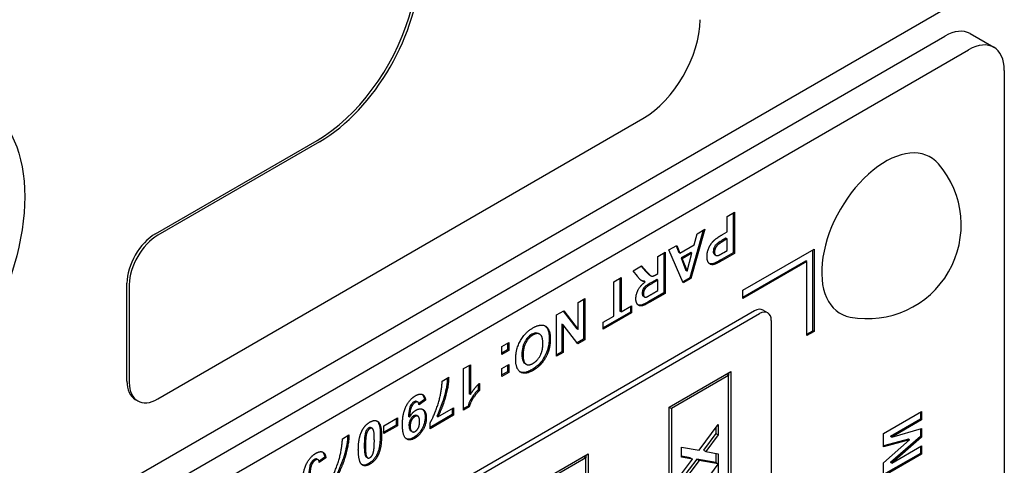
# Model space of a CAD drawing. Units: millimetres. Extents: x 195 to 6071, y 24 to 3405.
# Drawn here: x 941 to 977, y 2384 to 2400 of the extents above; entities that cross this region are included whole.
import ezdxf

# ---------------------------------------------------------------- set-up
doc = ezdxf.new("R2010")
doc.units = ezdxf.units.MM
doc.header["$LTSCALE"] = 12.5
doc.layers.add('Visible Edges(Hillmar_metric)', color=7, linetype='Continuous', lineweight=25)

msp = doc.modelspace()

# ---------------------------------------------------------------- linework, layer by layer
at = {"layer": 'Visible Edges(Hillmar_metric)'}
for p, q in [((924.438, 2371.295), (986.31, 2407.017)), ((933.719, 2375.633), (975.261, 2399.617)), ((976.199, 2399.71), (977.082, 2399.2)), ((934.602, 2375.122), (976.145, 2399.107)), ((977.471, 2398.342), (977.471, 2340.166)), ((946.007, 2386.141), (964.038, 2396.552)), ((945.918, 2392.275), (951.929, 2395.745)), ((952.017, 2395.694), (946.007, 2392.224)), ((967.168, 2392.922), (967.436, 2393.076)), ((967.168, 2392.344), (967.168, 2392.922)), ((967.392, 2393.051), (967.392, 2391.571)), ((967.436, 2393.076), (967.436, 2391.545)), ((966.274, 2392.405), (965.776, 2390.638)), ((966.336, 2392.441), (965.82, 2390.612)), ((965.941, 2391.866), (966.052, 2392.277)), ((966.052, 2392.277), (966.336, 2392.441)), ((966.993, 2392.243), (967.168, 2392.344)), ((965.006, 2391.673), (965.297, 2391.841)), ((965.269, 2391.825), (965.368, 2391.585)), ((965.297, 2391.841), (965.412, 2391.56)), ((965.412, 2391.56), (965.941, 2391.866)), ((967.124, 2392.111), (966.977, 2392.026)), ((967.168, 2392.085), (967.022, 2392)), ((967.168, 2392.085), (967.124, 2392.111)), ((967.168, 2391.65), (967.168, 2392.085)), ((964.594, 2391.436), (964.862, 2391.59)), ((964.594, 2390.796), (964.594, 2391.436)), ((964.818, 2391.565), (964.818, 2390.085)), ((964.862, 2391.59), (964.862, 2390.059)), ((965.535, 2390.448), (965.006, 2391.673)), ((965.412, 2391.56), (965.368, 2391.585)), ((965.816, 2391.585), (965.454, 2391.376)), ((965.861, 2391.56), (965.498, 2391.35)), ((965.681, 2390.889), (965.861, 2391.56)), ((965.861, 2391.56), (965.816, 2391.585)), ((966.746, 2391.476), (966.701, 2391.502)), ((967.392, 2391.571), (966.962, 2391.323)), ((967.436, 2391.545), (967.007, 2391.297)), ((967.039, 2391.575), (967.168, 2391.65)), ((967.436, 2391.545), (967.392, 2391.571)), ((967.748, 2390.177), (970.4, 2391.708)), ((970.356, 2388.671), (970.356, 2391.682)), ((970.4, 2391.708), (970.4, 2388.646)), ((963.669, 2390.901), (963.989, 2391.086)), ((963.974, 2391.078), (964.138, 2390.889)), ((963.989, 2391.086), (964.182, 2390.864)), ((965.498, 2391.35), (965.454, 2391.376)), ((965.454, 2391.376), (965.636, 2390.914)), ((965.498, 2391.35), (965.681, 2390.889)), ((966.688, 2391.137), (966.644, 2391.162)), ((967.748, 2389.921), (970.09, 2391.274)), ((970.135, 2391.248), (967.748, 2389.87)), ((970.135, 2391.248), (970.09, 2391.274)), ((970.135, 2388.493), (970.135, 2391.248)), ((963.83, 2390.696), (963.669, 2390.901)), ((964.33, 2390.717), (964.286, 2390.742)), ((964.54, 2390.765), (964.594, 2390.796)), ((965.681, 2390.889), (965.636, 2390.914)), ((944.858, 2386.805), (944.858, 2390.438)), ((944.946, 2390.387), (944.946, 2386.754)), ((962.958, 2390.491), (963.226, 2390.646)), ((962.958, 2389.219), (962.958, 2390.491)), ((963.182, 2390.62), (963.182, 2389.399)), ((963.226, 2390.646), (963.226, 2389.374)), ((964.126, 2390.49), (964.082, 2390.515)), ((964.55, 2390.578), (964.352, 2390.464)), ((964.594, 2390.552), (964.396, 2390.438)), ((964.594, 2390.552), (964.55, 2390.578)), ((964.594, 2390.164), (964.594, 2390.552)), ((965.776, 2390.638), (965.518, 2390.489)), ((965.82, 2390.612), (965.535, 2390.448)), ((965.82, 2390.612), (965.776, 2390.638)), ((964.096, 2389.932), (964.051, 2389.958)), ((964.818, 2390.085), (964.254, 2389.759)), ((964.862, 2390.059), (964.298, 2389.734)), ((964.385, 2390.043), (964.594, 2390.164)), ((964.862, 2390.059), (964.818, 2390.085)), ((967.748, 2389.87), (967.748, 2390.177)), ((961.628, 2389.723), (961.876, 2389.866)), ((961.628, 2388.719), (961.628, 2389.723)), ((961.832, 2389.841), (961.832, 2388.361)), ((961.876, 2389.866), (961.876, 2388.335)), ((963.226, 2389.374), (963.619, 2389.601)), ((963.619, 2389.601), (963.619, 2389.342)), ((968.19, 2389.411), (942.557, 2374.612)), ((942.734, 2374.51), (968.367, 2389.309)), ((960.824, 2389.259), (961.092, 2389.413)), ((960.824, 2387.728), (960.824, 2389.259)), ((961.075, 2389.404), (961.584, 2388.744)), ((961.092, 2389.413), (961.628, 2388.719)), ((963.575, 2389.367), (962.566, 2388.785)), ((963.619, 2389.342), (962.566, 2388.734)), ((962.566, 2388.993), (962.958, 2389.219)), ((963.226, 2389.374), (963.182, 2389.399)), ((963.575, 2389.575), (963.575, 2389.367)), ((963.619, 2389.342), (963.575, 2389.367)), ((968.503, 2389.442), (968.679, 2389.34)), ((961.072, 2388.898), (961.027, 2388.923)), ((961.027, 2388.923), (961.027, 2387.896)), ((961.616, 2388.185), (961.072, 2388.898)), ((961.072, 2388.898), (961.072, 2387.871)), ((962.566, 2388.734), (962.566, 2388.993)), ((968.809, 2389.054), (968.809, 2339.043)), ((960.2, 2388.544), (960.156, 2388.57)), ((961.628, 2388.719), (961.584, 2388.744)), ((970.135, 2388.544), (970.356, 2388.671)), ((970.4, 2388.646), (970.135, 2388.493)), ((970.4, 2388.646), (970.356, 2388.671)), ((958.799, 2388.09), (959.054, 2388.237)), ((959.009, 2388.211), (959.009, 2387.968)), ((959.054, 2388.237), (959.054, 2387.943)), ((961.832, 2388.361), (961.589, 2388.221)), ((961.876, 2388.335), (961.616, 2388.185)), ((961.876, 2388.335), (961.832, 2388.361)), ((958.799, 2387.796), (958.799, 2388.09)), ((959.009, 2387.968), (958.799, 2387.847)), ((959.054, 2387.943), (958.799, 2387.796)), ((959.054, 2387.943), (959.009, 2387.968)), ((961.027, 2387.896), (960.824, 2387.779)), ((961.072, 2387.871), (960.824, 2387.728)), ((961.072, 2387.871), (961.027, 2387.896)), ((957.374, 2387.267), (957.629, 2387.414)), ((957.585, 2387.389), (957.585, 2386.335)), ((957.629, 2387.414), (957.629, 2386.309)), ((958.799, 2387.274), (959.054, 2387.421)), ((959.009, 2387.396), (959.009, 2387.153)), ((959.054, 2387.421), (959.054, 2387.127)), ((959.698, 2387.428), (959.654, 2387.454)), ((960.239, 2387.425), (960.195, 2387.451)), ((957.374, 2385.73), (957.374, 2387.267)), ((958.799, 2386.98), (958.799, 2387.274)), ((959.009, 2387.153), (958.799, 2387.031)), ((959.054, 2387.127), (958.799, 2386.98)), ((959.054, 2387.127), (959.009, 2387.153)), ((965.008, 2385.839), (967.306, 2387.166)), ((967.129, 2387.064), (967.218, 2387.013)), ((967.218, 2387.115), (967.218, 2387.013)), ((967.306, 2387.166), (967.306, 2366.753)), ((956.572, 2386.804), (956.817, 2386.946)), ((957.913, 2386.677), (957.913, 2386.48)), ((957.957, 2386.72), (957.957, 2386.454)), ((967.218, 2387.013), (965.096, 2385.788)), ((967.218, 2366.804), (967.218, 2387.013)), ((957.629, 2386.309), (957.585, 2386.335)), ((957.957, 2386.454), (957.913, 2386.48)), ((945.168, 2386.118), (945.257, 2386.067)), ((955.669, 2386.022), (955.625, 2386.047)), ((955.916, 2386.12), (955.705, 2385.971)), ((955.96, 2386.095), (955.715, 2385.922)), ((955.96, 2386.095), (955.916, 2386.12)), ((956.951, 2385.563), (956.126, 2385.086)), ((956.417, 2385.476), (956.995, 2385.81)), ((956.951, 2385.785), (956.951, 2385.563)), ((956.995, 2385.537), (956.951, 2385.563)), ((956.995, 2385.81), (956.995, 2385.537)), ((957.536, 2385.875), (957.374, 2385.781)), ((957.58, 2385.849), (957.374, 2385.73)), ((957.58, 2385.849), (957.536, 2385.875)), ((965.008, 2385.839), (965.096, 2385.788)), ((965.008, 2365.427), (965.008, 2385.839)), ((965.096, 2385.788), (965.096, 2365.58)), ((972.984, 2384.852), (974.398, 2385.669)), ((974.354, 2385.643), (974.354, 2385.389)), ((974.398, 2385.669), (974.398, 2385.364)), ((954.411, 2385.148), (954.91, 2385.436)), ((954.866, 2385.411), (954.866, 2385.168)), ((954.91, 2385.436), (954.91, 2385.142)), ((955.363, 2385.458), (955.319, 2385.484)), ((955.674, 2385.497), (955.63, 2385.522)), ((956.995, 2385.537), (956.126, 2385.035)), ((956.126, 2385.035), (956.126, 2385.249)), ((956.417, 2385.476), (956.373, 2385.502)), ((974.354, 2385.389), (973.241, 2384.747)), ((974.398, 2385.364), (973.285, 2384.721)), ((974.398, 2385.364), (974.354, 2385.389)), ((953.978, 2385.048), (953.934, 2385.074)), ((954.866, 2385.168), (954.411, 2384.905)), ((954.411, 2384.854), (954.411, 2385.148)), ((954.91, 2385.142), (954.411, 2384.854)), ((954.91, 2385.142), (954.866, 2385.168)), ((955.457, 2384.926), (955.413, 2384.952)), ((966.128, 2384.235), (966.838, 2385.188)), ((966.75, 2384.855), (966.289, 2384.24)), ((966.75, 2385.069), (966.75, 2384.855)), ((966.75, 2384.855), (966.838, 2384.804)), ((966.838, 2385.188), (966.838, 2384.804)), ((972.984, 2384.357), (972.984, 2384.852)), ((973.285, 2384.721), (974.398, 2385.04)), ((974.354, 2385.028), (974.354, 2384.747)), ((974.398, 2385.04), (974.398, 2384.722)), ((952.866, 2384.664), (953.112, 2384.806)), ((966.838, 2384.804), (966.377, 2384.189)), ((973.905, 2384.649), (972.984, 2384.395)), ((972.984, 2383.772), (973.949, 2384.624)), ((973.949, 2384.624), (972.984, 2384.357)), ((974.354, 2384.747), (973.241, 2383.783)), ((973.285, 2384.721), (973.241, 2384.747)), ((974.398, 2384.722), (973.285, 2383.758)), ((973.949, 2384.624), (973.905, 2384.649)), ((974.398, 2384.722), (974.354, 2384.747)), ((959.705, 2382.777), (962.003, 2384.104)), ((962.003, 2384.104), (962.003, 2363.691)), ((965.476, 2384.353), (966.128, 2384.235)), ((965.476, 2383.983), (965.476, 2384.353)), ((966.289, 2384.24), (966.377, 2384.189)), ((966.377, 2384.189), (966.838, 2384.107)), ((966.75, 2384.122), (966.75, 2383.776)), ((966.838, 2384.107), (966.838, 2383.725)), ((974.354, 2384.12), (972.984, 2383.329)), ((974.398, 2384.094), (972.984, 2383.278)), ((973.285, 2383.758), (974.398, 2384.399)), ((974.354, 2384.374), (974.354, 2384.12)), ((974.398, 2384.094), (974.354, 2384.12)), ((974.398, 2384.399), (974.398, 2384.094)), ((951.964, 2383.882), (951.92, 2383.908)), ((952.21, 2383.981), (951.999, 2383.832)), ((952.255, 2383.955), (952.009, 2383.782)), ((952.255, 2383.955), (952.21, 2383.981)), ((953.802, 2383.952), (953.758, 2383.977)), ((961.914, 2383.951), (959.793, 2382.726)), ((961.826, 2384.002), (961.914, 2383.951)), ((961.914, 2384.053), (961.914, 2383.951)), ((961.914, 2363.743), (961.914, 2383.951)), ((965.795, 2383.957), (965.476, 2384.017)), ((965.883, 2383.906), (965.476, 2383.983)), ((966.041, 2383.91), (965.476, 2383.158)), ((965.476, 2383.36), (965.883, 2383.906)), ((966.129, 2383.859), (965.476, 2382.99)), ((965.795, 2383.957), (965.883, 2383.906)), ((966.041, 2383.91), (966.129, 2383.859)), ((966.75, 2383.776), (966.041, 2383.91)), ((966.838, 2383.725), (966.129, 2383.859)), ((966.75, 2383.776), (966.838, 2383.725)), ((972.984, 2383.278), (972.984, 2383.772)), ((973.285, 2383.758), (973.241, 2383.783)), ((966.128, 2382.769), (966.838, 2383.722)), ((966.838, 2383.722), (966.838, 2383.338))]:
    msp.add_line(p, q, dxfattribs=at)
msp.add_arc((972.388, 2392.601), 3.479, 259.2977, 40.7023, dxfattribs=at)
for centre, major_axis, start_param, end_param in [((952.017, 2399.981), (2.625, 4.547), 3.926991, 7.068583), ((951.929, 2400.032), (2.625, 4.547), 3.926991, 6.266349), ((964.038, 2399.001), (1.5, 2.598), 3.926991, 5.497787), ((975.261, 2398.086), (0.938, 1.624), 0, 0.785398), ((976.145, 2397.576), (0.937, 1.624), 5.497787, 7.068583), ((973.051, 2392.218), (-1.675, -2.901), 2.942121, 6.482657), ((945.918, 2391.05), (0.75, 1.299), 0.785398, 2.356194), ((946.007, 2390.999), (-0.75, -1.299), 3.926991, 5.497787), ((968.19, 2388.901), (0.312, 0.541), 0, 0.785398), ((968.367, 2388.799), (0.312, 0.541), 5.497787, 7.068583), ((945.918, 2387.417), (-0.75, -1.299), 5.497787, 6.283185), ((946.007, 2387.366), (-0.75, -1.299), 5.497787, 7.068583)]:
    msp.add_ellipse(centre, major_axis=major_axis, ratio=0.57735, start_param=start_param, end_param=end_param, dxfattribs=at)
msp.add_ellipse((935.754, 2390.591), major_axis=(-3.75, -6.495), ratio=0.57735, dxfattribs=at)
for points, degree in [([(966.716, 2392.061), (966.811, 2392.138), (966.993, 2392.243)], 2), ([(966.42, 2391.43), (966.42, 2391.57), (966.509, 2391.814), (966.646, 2392.003), (966.716, 2392.061)], 2), ([(967.022, 2392), (966.863, 2391.909), (966.757, 2391.8), (966.696, 2391.662), (966.696, 2391.594)], 2), ([(966.688, 2391.137), (966.574, 2391.105), (966.42, 2391.247), (966.42, 2391.43)], 2), ([(966.696, 2391.594), (966.696, 2391.51), (966.781, 2391.451), (966.847, 2391.475)], 2), ([(966.847, 2391.475), (966.894, 2391.492), (967.039, 2391.575)], 2), ([(967.007, 2391.297), (966.762, 2391.156), (966.688, 2391.137)], 2), ([(964.126, 2390.49), (964.04, 2390.498), (963.926, 2390.573), (963.83, 2390.696)], 2), ([(964.138, 2390.889), (964.22, 2390.797), (964.26, 2390.759), (964.286, 2390.743)], 3), ([(964.182, 2390.864), (964.286, 2390.745), (964.362, 2390.696), (964.447, 2390.711), (964.54, 2390.765)], 2), ([(963.777, 2389.862), (963.777, 2390.034), (963.952, 2390.36), (964.126, 2390.49)], 2), ([(964.082, 2390.515), (964.044, 2390.519), (964.007, 2390.527), (963.974, 2390.542)], 3), ([(964.396, 2390.438), (964.203, 2390.327), (964.107, 2390.234), (964.053, 2390.11), (964.053, 2390.041)], 2), ([(964.053, 2390.041), (964.053, 2389.964), (964.124, 2389.91), (964.189, 2389.934)], 2), ([(964.189, 2389.934), (964.222, 2389.949), (964.385, 2390.043)], 2), ([(964.298, 2389.734), (964.085, 2389.611), (963.893, 2389.583), (963.777, 2389.726), (963.777, 2389.862)], 2), ([(959.95, 2388.78), (960.245, 2388.95), (960.595, 2388.736), (960.595, 2388.37)], 2), ([(959.308, 2387.621), (959.308, 2387.99), (959.658, 2388.611), (959.95, 2388.78)], 2), ([(959.95, 2388.516), (959.789, 2388.423), (959.584, 2388.039), (959.584, 2387.773)], 2), ([(960.319, 2388.201), (960.319, 2388.461), (960.111, 2388.609), (959.95, 2388.516)], 2), ([(959.95, 2387.461), (960.116, 2387.557), (960.319, 2387.937), (960.319, 2388.201)], 2), ([(960.595, 2388.37), (960.595, 2388.137), (960.534, 2387.943)], 2), ([(959.584, 2387.773), (959.584, 2387.509), (959.784, 2387.366), (959.95, 2387.461)], 2), ([(960.534, 2387.943), (960.489, 2387.8), (960.332, 2387.523), (960.239, 2387.425)], 2), ([(959.953, 2387.199), (959.66, 2387.03), (959.308, 2387.247), (959.308, 2387.621)], 2), ([(960.239, 2387.425), (960.116, 2387.293), (959.953, 2387.199)], 2), ([(956.126, 2385.249), (956.233, 2385.433), (956.455, 2386.019), (956.573, 2386.601), (956.572, 2386.804)], 2), ([(956.817, 2386.946), (956.811, 2386.625), (956.596, 2385.84), (956.417, 2385.476)], 2), ([(957.629, 2386.309), (957.768, 2386.539), (957.957, 2386.72)], 2), ([(955.586, 2386.262), (955.741, 2386.351), (955.933, 2386.269), (955.96, 2386.095)], 2), ([(957.957, 2386.454), (957.857, 2386.359), (957.624, 2386.014), (957.58, 2385.849)], 2), ([(955.1, 2385.19), (955.1, 2385.61), (955.37, 2386.137), (955.586, 2386.262)], 2), ([(955.567, 2386.007), (955.488, 2385.961), (955.378, 2385.731), (955.363, 2385.458)], 2), ([(955.715, 2385.922), (955.706, 2386.003), (955.63, 2386.043), (955.567, 2386.007)], 2), ([(955.363, 2385.458), (955.458, 2385.642), (955.603, 2385.725)], 2), ([(955.603, 2385.725), (955.758, 2385.815), (955.986, 2385.668), (955.986, 2385.446)], 2), ([(953.59, 2384.951), (953.697, 2385.17), (953.89, 2385.281)], 2), ([(953.89, 2385.281), (954.084, 2385.393), (954.32, 2385.186), (954.32, 2384.745)], 2), ([(955.559, 2385.485), (955.485, 2385.443), (955.385, 2385.252), (955.385, 2385.123)], 2), ([(955.736, 2385.301), (955.736, 2385.45), (955.635, 2385.529), (955.559, 2385.485)], 2), ([(955.986, 2385.446), (955.986, 2385.213), (955.746, 2384.79), (955.56, 2384.683)], 2), ([(955.572, 2384.934), (955.643, 2384.975), (955.736, 2385.157), (955.736, 2385.301)], 2), ([(953.459, 2384.252), (953.459, 2384.686), (953.59, 2384.951)], 2), ([(953.89, 2385.037), (953.843, 2385.01), (953.772, 2384.901), (953.751, 2384.802)], 2), ([(954.054, 2384.595), (954.054, 2384.864), (954.007, 2385.038), (953.936, 2385.064), (953.89, 2385.037)], 2), ([(955.56, 2384.683), (955.359, 2384.567), (955.1, 2384.778), (955.1, 2385.19)], 2), ([(955.385, 2385.123), (955.385, 2384.982), (955.499, 2384.891), (955.572, 2384.934)], 2), ([(952.42, 2383.109), (952.528, 2383.294), (952.75, 2383.88), (952.867, 2384.462), (952.866, 2384.664)], 2), ([(953.112, 2384.806), (953.106, 2384.485), (952.89, 2383.7), (952.711, 2383.337)], 2), ([(953.751, 2384.802), (953.725, 2384.674), (953.725, 2384.405)], 2), ([(954.028, 2384.198), (954.054, 2384.326), (954.054, 2384.595)], 2), ([(954.32, 2384.745), (954.32, 2384.314), (954.19, 2384.048)], 2), ([(951.395, 2383.051), (951.395, 2383.471), (951.665, 2383.997), (951.881, 2384.122)], 2), ([(951.881, 2384.122), (952.035, 2384.212), (952.227, 2384.13), (952.255, 2383.955)], 2), ([(953.589, 2383.703), (953.459, 2383.817), (953.459, 2384.252)], 2), ([(953.725, 2384.405), (953.725, 2384.136), (953.773, 2383.962), (953.843, 2383.936), (953.89, 2383.962)], 2), ([(953.89, 2383.962), (953.936, 2383.989), (954.008, 2384.098), (954.028, 2384.198)], 2), ([(951.862, 2383.867), (951.783, 2383.822), (951.673, 2383.591), (951.657, 2383.319)], 2), ([(952.009, 2383.782), (952, 2383.863), (951.924, 2383.904), (951.862, 2383.867)], 2), ([(954.19, 2384.048), (954.083, 2383.83), (953.89, 2383.719)], 2), ([(953.89, 2383.719), (953.697, 2383.607), (953.589, 2383.703)], 2)]:
    msp.add_open_spline(points, degree=degree, dxfattribs=at)
for points, knots in [([(966.977, 2392.026), (966.933, 2392), (966.881, 2391.969), (966.791, 2391.905), (966.771, 2391.885), (966.736, 2391.848), (966.718, 2391.823), (966.689, 2391.772), (966.675, 2391.743), (966.656, 2391.679), (966.652, 2391.649), (966.652, 2391.62)], [-0.04066548, -0.04066548, -0.04066548, -0.04066548, -0.03403534, -0.03403534, -0.02719987, -0.02719987, -0.01694762, -0.01694762, -0.00846226, -0.00846226, 0, 0, 0, 0]), ([(966.652, 2391.62), (966.652, 2391.598), (966.654, 2391.578), (966.664, 2391.543), (966.671, 2391.529), (966.687, 2391.511), (966.694, 2391.506), (966.701, 2391.502)], [-0.02760036, -0.02760036, -0.02760036, -0.02760036, -0.02173957, -0.02173957, -0.01630396, -0.01630396, -0.01301791, -0.01301791, -0.01301791, -0.01301791]), ([(966.644, 2391.162), (966.613, 2391.154), (966.584, 2391.151), (966.54, 2391.155), (966.525, 2391.159), (966.51, 2391.165)], [-0.035055883, -0.035055883, -0.035055883, -0.035055883, -0.031483824, -0.031483824, -0.02936099, -0.02936099, -0.02936099, -0.02936099]), ([(966.962, 2391.323), (966.896, 2391.285), (966.815, 2391.239), (966.713, 2391.189), (966.672, 2391.17), (966.644, 2391.162)], [-0.02808504, -0.02808504, -0.02808504, -0.02808504, -0.00974969, -0.00974969, 0, 0, 0, 0]), ([(964.352, 2390.464), (964.3, 2390.434), (964.231, 2390.393), (964.132, 2390.326), (964.113, 2390.309), (964.081, 2390.273), (964.065, 2390.253), (964.042, 2390.211), (964.03, 2390.187), (964.012, 2390.125), (964.009, 2390.095), (964.009, 2390.067)], [-0.04438941, -0.04438941, -0.04438941, -0.04438941, -0.03452076, -0.03452076, -0.02579985, -0.02579985, -0.01619116, -0.01619116, -0.00831576, -0.00831576, 0, 0, 0, 0]), ([(964.009, 2390.067), (964.009, 2390.046), (964.011, 2390.026), (964.02, 2389.993), (964.027, 2389.98), (964.04, 2389.966), (964.045, 2389.962), (964.051, 2389.958)], [-0.04120925, -0.04120925, -0.04120925, -0.04120925, -0.0283599, -0.0283599, -0.01670405, -0.01670405, -0.01251641, -0.01251641, -0.01251641, -0.01251641]), ([(964.254, 2389.759), (964.054, 2389.644), (963.974, 2389.625), (963.908, 2389.618), (963.883, 2389.621), (963.86, 2389.629)], [-0.063414, -0.063414, -0.063414, -0.063414, -0.04853075, -0.04853075, -0.03757014, -0.03757014, -0.03757014, -0.03757014]), ([(960.391, 2388.859), (960.426, 2388.834), (960.467, 2388.792), (960.536, 2388.629), (960.55, 2388.516), (960.55, 2388.396)], [-0.06423471, -0.06423471, -0.06423471, -0.06423471, -0.03528087, -0.03528087, 0, 0, 0, 0]), ([(959.906, 2388.542), (959.879, 2388.526), (959.852, 2388.508), (959.8, 2388.465), (959.776, 2388.442), (959.711, 2388.37), (959.676, 2388.319), (959.627, 2388.229), (959.597, 2388.168), (959.548, 2387.982), (959.54, 2387.885), (959.54, 2387.798)], [-0.1345492, -0.1345492, -0.1345492, -0.1345492, -0.1109281, -0.1109281, -0.0885824, -0.0885824, -0.0491268, -0.0491268, -0.0255637, -0.0255637, 0, 0, 0, 0]), ([(960.156, 2388.57), (960.154, 2388.571), (960.153, 2388.571), (960.121, 2388.589), (960.086, 2388.596), (960.001, 2388.588), (959.954, 2388.57), (959.906, 2388.542)], [-0.0316349, -0.0316349, -0.0316349, -0.0316349, -0.03104601, -0.03104601, -0.01638832, -0.01638832, 0, 0, 0, 0]), ([(960.55, 2388.396), (960.55, 2388.324), (960.546, 2388.249), (960.526, 2388.106), (960.511, 2388.038), (960.49, 2387.969)], [-0.03917549, -0.03917549, -0.03917549, -0.03917549, -0.01814581, -0.01814581, 0, 0, 0, 0]), ([(959.54, 2387.798), (959.54, 2387.698), (959.551, 2387.606), (959.601, 2387.496), (959.626, 2387.47), (959.654, 2387.454)], [-0.0649798, -0.0649798, -0.0649798, -0.0649798, -0.04497413, -0.04497413, -0.03168227, -0.03168227, -0.03168227, -0.03168227]), ([(960.49, 2387.969), (960.446, 2387.831), (960.388, 2387.723), (960.301, 2387.579), (960.251, 2387.51), (960.195, 2387.451)], [-0.04042217, -0.04042217, -0.04042217, -0.04042217, -0.02077996, -0.02077996, 0, 0, 0, 0]), ([(960.195, 2387.451), (960.152, 2387.405), (960.107, 2387.364), (960.011, 2387.289), (959.96, 2387.254), (959.909, 2387.225)], [-0.03312752, -0.03312752, -0.03312752, -0.03312752, -0.0173574, -0.0173574, 0, 0, 0, 0]), ([(959.909, 2387.225), (959.859, 2387.196), (959.809, 2387.172), (959.714, 2387.137), (959.67, 2387.127), (959.569, 2387.118), (959.516, 2387.127), (959.47, 2387.148)], [-0.1875599, -0.1875599, -0.1875599, -0.1875599, -0.1537939, -0.1537939, -0.1225813, -0.1225813, -0.0798455, -0.0798455, -0.0798455, -0.0798455]), ([(956.771, 2386.919), (956.762, 2386.709), (956.722, 2386.486), (956.598, 2386.036), (956.508, 2385.777), (956.373, 2385.502)], [-0.1501344, -0.1501344, -0.1501344, -0.1501344, -0.0740076, -0.0740076, 0, 0, 0, 0]), ([(955.83, 2386.313), (955.84, 2386.304), (955.85, 2386.294), (955.889, 2386.24), (955.906, 2386.183), (955.916, 2386.12)], [-0.02600777, -0.02600777, -0.02600777, -0.02600777, -0.0202278, -0.0202278, 0, 0, 0, 0]), ([(957.913, 2386.48), (957.864, 2386.433), (957.817, 2386.377), (957.736, 2386.271), (957.673, 2386.185), (957.584, 2386.017), (957.555, 2385.946), (957.536, 2385.875)], [-0.0768637, -0.0768637, -0.0768637, -0.0768637, -0.04574546, -0.04574546, -0.01895834, -0.01895834, 0, 0, 0, 0]), ([(955.523, 2386.032), (955.511, 2386.026), (955.5, 2386.018), (955.478, 2385.999), (955.467, 2385.989), (955.435, 2385.953), (955.417, 2385.925), (955.384, 2385.863), (955.37, 2385.829), (955.336, 2385.697), (955.325, 2385.591), (955.319, 2385.484)], [-0.07964272, -0.07964272, -0.07964272, -0.07964272, -0.07188558, -0.07188558, -0.06429031, -0.06429031, -0.04839144, -0.04839144, -0.03067979, -0.03067979, 0, 0, 0, 0]), ([(955.625, 2386.047), (955.625, 2386.048), (955.625, 2386.048), (955.616, 2386.053), (955.603, 2386.057), (955.565, 2386.053), (955.544, 2386.044), (955.523, 2386.032)], [-0.01421758, -0.01421758, -0.01421758, -0.01421758, -0.01407051, -0.01407051, -0.00706864, -0.00706864, 0, 0, 0, 0]), ([(955.84, 2385.759), (955.863, 2385.741), (955.888, 2385.715), (955.932, 2385.615), (955.941, 2385.546), (955.941, 2385.471)], [-0.03968465, -0.03968465, -0.03968465, -0.03968465, -0.02201406, -0.02201406, 0, 0, 0, 0]), ([(954.146, 2385.325), (954.15, 2385.322), (954.153, 2385.319), (954.173, 2385.302), (954.208, 2385.268), (954.266, 2385.066), (954.276, 2384.92), (954.276, 2384.771)], [-0.09057577, -0.09057577, -0.09057577, -0.09057577, -0.08222057, -0.08222057, -0.04375902, -0.04375902, 0, 0, 0, 0]), ([(955.515, 2385.511), (955.503, 2385.504), (955.492, 2385.496), (955.469, 2385.478), (955.459, 2385.468), (955.428, 2385.434), (955.411, 2385.409), (955.384, 2385.361), (955.369, 2385.33), (955.345, 2385.239), (955.341, 2385.192), (955.341, 2385.149)], [-0.05399197, -0.05399197, -0.05399197, -0.05399197, -0.0461767, -0.0461767, -0.03865501, -0.03865501, -0.02386932, -0.02386932, -0.01262383, -0.01262383, 0, 0, 0, 0]), ([(955.63, 2385.522), (955.629, 2385.523), (955.628, 2385.523), (955.613, 2385.532), (955.597, 2385.535), (955.558, 2385.531), (955.537, 2385.523), (955.515, 2385.511)], [-0.01464396, -0.01464396, -0.01464396, -0.01464396, -0.01423358, -0.01423358, -0.00738252, -0.00738252, 0, 0, 0, 0]), ([(955.941, 2385.471), (955.941, 2385.392), (955.931, 2385.308), (955.883, 2385.149), (955.853, 2385.081), (955.777, 2384.952), (955.736, 2384.895), (955.633, 2384.787), (955.575, 2384.743), (955.516, 2384.709)], [-0.07929793, -0.07929793, -0.07929793, -0.07929793, -0.05606335, -0.05606335, -0.03753768, -0.03753768, -0.0200706, -0.0200706, 0, 0, 0, 0]), ([(953.707, 2384.828), (953.697, 2384.778), (953.691, 2384.719), (953.682, 2384.587), (953.681, 2384.505), (953.681, 2384.431)], [-0.03718524, -0.03718524, -0.03718524, -0.03718524, -0.02167948, -0.02167948, 0, 0, 0, 0]), ([(953.846, 2385.063), (953.833, 2385.055), (953.82, 2385.046), (953.795, 2385.023), (953.784, 2385.01), (953.758, 2384.976), (953.748, 2384.957), (953.725, 2384.902), (953.715, 2384.864), (953.707, 2384.828)], [-0.02551925, -0.02551925, -0.02551925, -0.02551925, -0.02083227, -0.02083227, -0.0162127, -0.0162127, -0.00988944, -0.00988944, 0, 0, 0, 0]), ([(953.934, 2385.074), (953.934, 2385.074), (953.934, 2385.074), (953.922, 2385.08), (953.908, 2385.082), (953.88, 2385.079), (953.863, 2385.073), (953.846, 2385.063)], [-0.01042891, -0.01042891, -0.01042891, -0.01042891, -0.01040295, -0.01040295, -0.00587988, -0.00587988, 0, 0, 0, 0]), ([(955.341, 2385.149), (955.341, 2385.119), (955.343, 2385.09), (955.352, 2385.041), (955.358, 2385.019), (955.381, 2384.974), (955.398, 2384.96), (955.413, 2384.952)], [-0.0318446, -0.0318446, -0.0318446, -0.0318446, -0.02640714, -0.02640714, -0.0216492, -0.0216492, -0.01476234, -0.01476234, -0.01476234, -0.01476234]), ([(953.066, 2384.78), (953.057, 2384.57), (953.016, 2384.347), (952.893, 2383.896), (952.803, 2383.638), (952.667, 2383.363)], [-0.1501344, -0.1501344, -0.1501344, -0.1501344, -0.0740076, -0.0740076, 0, 0, 0, 0]), ([(954.276, 2384.771), (954.276, 2384.61), (954.262, 2384.439), (954.203, 2384.213), (954.179, 2384.142), (954.146, 2384.074)], [-0.06010022, -0.06010022, -0.06010022, -0.06010022, -0.01827261, -0.01827261, 0, 0, 0, 0]), ([(955.516, 2384.709), (955.481, 2384.688), (955.446, 2384.672), (955.379, 2384.652), (955.348, 2384.647), (955.29, 2384.649), (955.263, 2384.655), (955.239, 2384.665)], [-0.2206974, -0.2206974, -0.2206974, -0.2206974, -0.1795586, -0.1795586, -0.1402773, -0.1402773, -0.1025731, -0.1025731, -0.1025731, -0.1025731]), ([(952.124, 2384.174), (952.134, 2384.165), (952.144, 2384.154), (952.183, 2384.101), (952.201, 2384.043), (952.21, 2383.981)], [-0.02600777, -0.02600777, -0.02600777, -0.02600777, -0.0202278, -0.0202278, 0, 0, 0, 0]), ([(953.681, 2384.431), (953.681, 2384.293), (953.685, 2384.175), (953.708, 2384.047), (953.724, 2384.018), (953.739, 2383.993), (953.748, 2383.983), (953.758, 2383.977), (953.758, 2383.977), (953.758, 2383.977)], [-0.02855864, -0.02855864, -0.02855864, -0.02855864, -0.02116889, -0.02116889, -0.01524993, -0.01524993, -0.0107496, -0.0107496, -0.01074885, -0.01074885, -0.01074885, -0.01074885]), ([(951.817, 2383.893), (951.806, 2383.886), (951.794, 2383.878), (951.772, 2383.86), (951.761, 2383.849), (951.73, 2383.813), (951.711, 2383.786), (951.678, 2383.723), (951.664, 2383.69), (951.631, 2383.557), (951.619, 2383.452), (951.613, 2383.344)], [-0.07964272, -0.07964272, -0.07964272, -0.07964272, -0.07188558, -0.07188558, -0.06429031, -0.06429031, -0.04839144, -0.04839144, -0.03067979, -0.03067979, 0, 0, 0, 0]), ([(951.92, 2383.908), (951.919, 2383.908), (951.919, 2383.908), (951.91, 2383.913), (951.897, 2383.918), (951.859, 2383.913), (951.838, 2383.905), (951.817, 2383.893)], [-0.01421758, -0.01421758, -0.01421758, -0.01421758, -0.01407051, -0.01407051, -0.00706864, -0.00706864, 0, 0, 0, 0]), ([(953.846, 2383.744), (953.81, 2383.724), (953.775, 2383.707), (953.708, 2383.687), (953.678, 2383.683), (953.631, 2383.686), (953.613, 2383.69), (953.597, 2383.696)], [-0.03912691, -0.03912691, -0.03912691, -0.03912691, -0.02710204, -0.02710204, -0.01598593, -0.01598593, -0.00872545, -0.00872545, -0.00872545, -0.00872545]), ([(954.146, 2384.074), (954.127, 2384.036), (954.106, 2384), (954.059, 2383.931), (954.034, 2383.9), (953.956, 2383.817), (953.901, 2383.776), (953.846, 2383.744)], [-0.03884034, -0.03884034, -0.03884034, -0.03884034, -0.02871712, -0.02871712, -0.01880214, -0.01880214, 0, 0, 0, 0])]:
    msp.add_open_spline(points, degree=3, knots=knots, dxfattribs=at)

doc.saveas('drawing.dxf')
